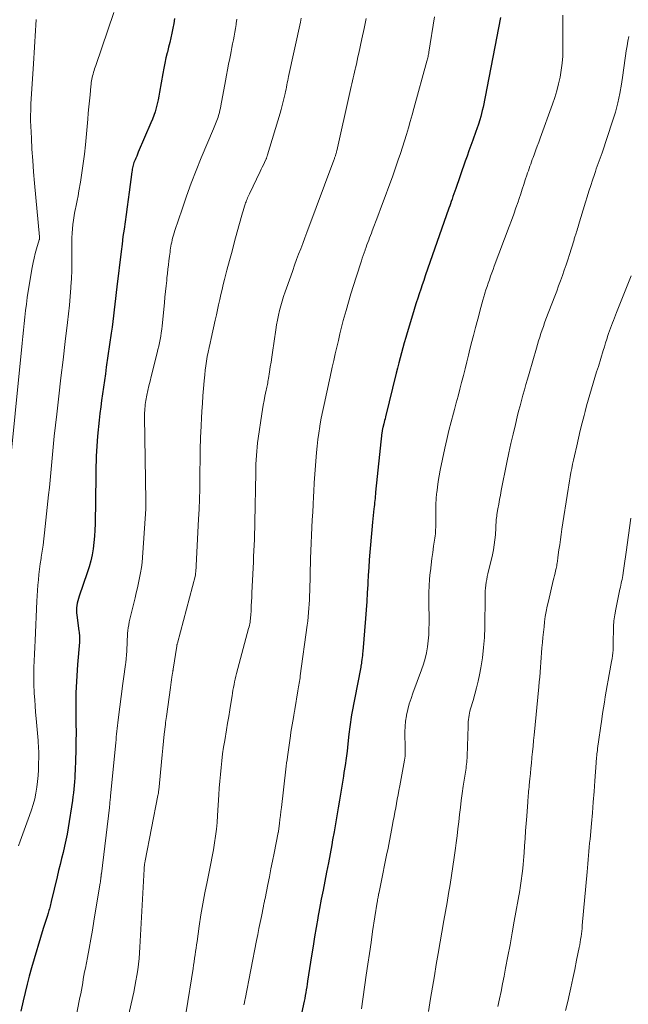
# Model space of a CAD drawing. Units: feet. Extents: x 1945000 to 1950001, y 565000 to 570001.
# Drawn here: x 1947572 to 1947664, y 566072 to 566220 of the extents above; entities that cross this region are included whole.
import ezdxf

# ---------------------------------------------------------------- set-up
doc = ezdxf.new("R2010")
doc.units = ezdxf.units.FT
doc.header["$LTSCALE"] = 100
doc.header["$MEASUREMENT"] = 0
doc.layers.add('CONTOUR INDEX', color=32, linetype='Continuous', lineweight=25)
doc.layers.add('CONTOUR INTERMEDIATE', color=40, linetype='Continuous', lineweight=15)

msp = doc.modelspace()

# ---------------------------------------------------------------- linework, layer by layer
at = {"layer": 'CONTOUR INDEX', "flags": 128}
for points, elevation in [([(1947595.44, 566219.94), (1947595.33, 566219.22), (1947595.19, 566218.49), (1947595.05, 566217.77), (1947594.89, 566217.06), (1947594.73, 566216.34), (1947594.56, 566215.62), (1947594.39, 566214.91), (1947594.36, 566214.79), (1947594.17, 566214.02), (1947594, 566213.25), (1947593.85, 566212.47), (1947593.71, 566211.69), (1947593.22, 566208.89), (1947593.11, 566208.3), (1947592.99, 566207.71), (1947592.85, 566207.12), (1947592.7, 566206.53), (1947592.53, 566205.95), (1947592.35, 566205.38), (1947592.14, 566204.81), (1947591.91, 566204.25), (1947590.01, 566199.85), (1947589.89, 566199.56), (1947589.77, 566199.27), (1947589.64, 566198.98), (1947589.52, 566198.69), (1947589.43, 566198.5), (1947589.35, 566198.31), (1947589.28, 566198.11), (1947589.23, 566197.91), (1947589.18, 566197.71), (1947589.14, 566197.51), (1947589.1, 566197.31), (1947589.07, 566197.1), (1947589.04, 566196.89), (1947588.66, 566193.87), (1947588.51, 566192.75), (1947588.36, 566191.64), (1947588.2, 566190.52), (1947588.04, 566189.41), (1947587.87, 566188.3), (1947587.71, 566187.18), (1947587.57, 566186.06), (1947587.43, 566184.95), (1947586.8, 566179.63), (1947586.7, 566178.76), (1947586.6, 566177.89), (1947586.49, 566177.02), (1947586.39, 566176.15), (1947586.29, 566175.28), (1947586.18, 566174.41), (1947586.06, 566173.55), (1947585.94, 566172.68), (1947585.2, 566167.57), (1947585.06, 566166.57), (1947584.92, 566165.57), (1947584.77, 566164.57), (1947584.63, 566163.57), (1947584.49, 566162.57), (1947584.36, 566161.57), (1947584.25, 566160.57), (1947584.14, 566159.57), (1947583.9, 566157.2), (1947583.83, 566156.45), (1947583.77, 566155.7), (1947583.73, 566154.95), (1947583.69, 566154.2), (1947583.67, 566153.44), (1947583.65, 566152.69), (1947583.63, 566151.94), (1947583.62, 566151.19), (1947583.53, 566144.01), (1947583.5, 566143.07), (1947583.44, 566142.14), (1947583.35, 566141.2), (1947583.23, 566140.27), (1947583.07, 566139.35), (1947582.87, 566138.43), (1947582.63, 566137.53), (1947582.34, 566136.63), (1947581.13, 566133.16), (1947581.02, 566132.81), (1947580.93, 566132.46), (1947580.85, 566132.1), (1947580.78, 566131.73), (1947580.75, 566131.37), (1947580.73, 566131), (1947580.74, 566130.64), (1947580.78, 566130.27), (1947581.1, 566127.93), (1947581.13, 566127.72), (1947581.15, 566127.51), (1947581.17, 566127.29), (1947581.18, 566127.08), (1947581.19, 566126.87), (1947581.19, 566126.65), (1947581.18, 566126.44), (1947581.16, 566126.23), (1947580.88, 566122.87), (1947580.82, 566122.02), (1947580.76, 566121.18), (1947580.71, 566120.33), (1947580.68, 566119.48), (1947580.65, 566118.63), (1947580.63, 566117.78), (1947580.63, 566116.93), (1947580.63, 566116.08), (1947580.65, 566114.03), (1947580.66, 566112.66), (1947580.65, 566111.29), (1947580.62, 566109.92), (1947580.58, 566108.56), (1947580.52, 566106.95), (1947580.5, 566106.39), (1947580.47, 566105.82), (1947580.43, 566105.26), (1947580.39, 566104.69), (1947580.34, 566104.13), (1947580.27, 566103.57), (1947580.2, 566103.01), (1947580.12, 566102.45), (1947579.46, 566098.32), (1947579.3, 566097.4), (1947579.12, 566096.47), (1947578.92, 566095.56), (1947578.7, 566094.64), (1947578.47, 566093.73), (1947578.25, 566092.82), (1947578.03, 566091.9), (1947577.81, 566090.99), (1947576.93, 566087.24), (1947576.88, 566087.02), (1947576.83, 566086.8), (1947576.77, 566086.58), (1947576.71, 566086.36), (1947576.65, 566086.14), (1947576.59, 566085.92), (1947576.52, 566085.7), (1947576.45, 566085.49), (1947576.3, 566085.02), (1947576.16, 566084.57), (1947576.02, 566084.12), (1947575.88, 566083.67), (1947575.74, 566083.22), (1947573.99, 566077.28), (1947573.64, 566076.05), (1947573.3, 566074.82), (1947572.99, 566073.59), (1947572.7, 566072.35), (1947572.34, 566070.77)], 980), ([(1947644.43, 566220.1), (1947641.8, 566206.63), (1947641.69, 566206.15), (1947641.58, 566205.67), (1947641.45, 566205.2), (1947641.32, 566204.73), (1947641.11, 566204.07), (1947641.07, 566203.93), (1947641.02, 566203.79), (1947640.98, 566203.65), (1947640.93, 566203.51), (1947640.87, 566203.38), (1947640.82, 566203.24), (1947640.77, 566203.11), (1947640.72, 566202.97), (1947640.25, 566201.66), (1947639.96, 566200.87), (1947639.68, 566200.07), (1947639.4, 566199.28), (1947639.12, 566198.49), (1947637.66, 566194.27), (1947637.61, 566194.14), (1947637.56, 566194), (1947637.52, 566193.87), (1947637.47, 566193.74), (1947637.42, 566193.6), (1947637.38, 566193.47), (1947637.33, 566193.34), (1947637.28, 566193.2), (1947637.14, 566192.8), (1947637.03, 566192.46), (1947636.91, 566192.12), (1947636.79, 566191.79), (1947636.67, 566191.45), (1947633.13, 566181.27), (1947632.89, 566180.6), (1947632.67, 566179.93), (1947632.44, 566179.26), (1947632.22, 566178.59), (1947632, 566177.91), (1947631.78, 566177.24), (1947631.57, 566176.56), (1947631.37, 566175.89), (1947630.41, 566172.74), (1947630.18, 566171.99), (1947629.96, 566171.23), (1947629.75, 566170.48), (1947629.54, 566169.72), (1947629.34, 566168.95), (1947629.14, 566168.19), (1947628.94, 566167.43), (1947628.75, 566166.66), (1947627.15, 566160.07), (1947627.08, 566159.81), (1947627.02, 566159.56), (1947626.96, 566159.3), (1947626.9, 566159.05), (1947626.8, 566158.67), (1947626.79, 566158.6), (1947626.77, 566158.54), (1947626.75, 566158.48), (1947626.74, 566158.42), (1947626.72, 566158.36), (1947626.71, 566158.3), (1947626.69, 566158.23), (1947626.68, 566158.17), (1947626.67, 566158.11), (1947626.66, 566158.02), (1947626.64, 566157.92), (1947626.63, 566157.83), (1947626.62, 566157.74), (1947625.67, 566148.77), (1947625.64, 566148.46), (1947625.61, 566148.15), (1947625.58, 566147.84), (1947625.55, 566147.53), (1947625.52, 566147.22), (1947625.48, 566146.9), (1947625.45, 566146.59), (1947625.42, 566146.28), (1947625.21, 566144.26), (1947625.09, 566143.13), (1947624.98, 566142), (1947624.88, 566140.87), (1947624.78, 566139.73), (1947624.7, 566138.6), (1947624.62, 566137.46), (1947624.55, 566136.32), (1947624.49, 566135.19), (1947624.48, 566134.91), (1947624.41, 566133.64), (1947624.33, 566132.36), (1947624.24, 566131.09), (1947624.14, 566129.81), (1947623.73, 566124.84), (1947623.71, 566124.54), (1947623.68, 566124.24), (1947623.65, 566123.94), (1947623.61, 566123.65), (1947623.56, 566123.25), (1947623.55, 566123.15), (1947623.53, 566123.05), (1947623.52, 566122.95), (1947623.5, 566122.85), (1947623.48, 566122.76), (1947623.46, 566122.66), (1947623.44, 566122.56), (1947623.43, 566122.46), (1947622.04, 566115.31), (1947621.97, 566114.95), (1947621.92, 566114.59), (1947621.87, 566114.22), (1947621.82, 566113.86), (1947621.78, 566113.5), (1947621.74, 566113.14), (1947621.7, 566112.77), (1947621.66, 566112.41), (1947621.51, 566110.96), (1947621.38, 566109.87), (1947621.24, 566108.79), (1947621.08, 566107.7), (1947620.91, 566106.62), (1947620.83, 566106.11), (1947620.63, 566104.91), (1947620.44, 566103.71), (1947620.24, 566102.51), (1947620.05, 566101.31), (1947619.84, 566100.11), (1947619.64, 566098.92), (1947619.43, 566097.72), (1947619.21, 566096.52), (1947619.08, 566095.79), (1947618.83, 566094.42), (1947618.57, 566093.05), (1947618.3, 566091.68), (1947618.04, 566090.32), (1947617.77, 566088.95), (1947617.5, 566087.59), (1947617.25, 566086.22), (1947617, 566084.85), (1947616.98, 566084.77), (1947616.73, 566083.35), (1947616.49, 566081.94), (1947616.26, 566080.53), (1947616.04, 566079.11), (1947615.45, 566075.29), (1947615.38, 566074.86), (1947615.31, 566074.42), (1947615.24, 566073.99), (1947615.16, 566073.56), (1947615.09, 566073.13), (1947615.01, 566072.7), (1947614.92, 566072.27), (1947614.83, 566071.84), (1947613.49, 566065.46)], 960)]:
    msp.add_lwpolyline(points, dxfattribs=dict(at, elevation=elevation))
at = {"layer": 'CONTOUR INTERMEDIATE', "flags": 128}
for points, elevation in [([(1947586.33, 566220.83), (1947583.63, 566212.9), (1947583.54, 566212.64), (1947583.45, 566212.39), (1947583.37, 566212.13), (1947583.29, 566211.87), (1947583.21, 566211.6), (1947583.14, 566211.35), (1947583.08, 566211.09), (1947583.03, 566210.83), (1947582.98, 566210.57), (1947582.94, 566210.31), (1947582.91, 566210.05), (1947582.88, 566209.78), (1947582.76, 566208.48), (1947582.67, 566207.57), (1947582.59, 566206.66), (1947582.5, 566205.74), (1947582.42, 566204.83), (1947582.06, 566200.98), (1947581.91, 566199.58), (1947581.74, 566198.17), (1947581.54, 566196.77), (1947581.31, 566195.37), (1947581.09, 566194.04), (1947580.96, 566193.31), (1947580.82, 566192.58), (1947580.68, 566191.85), (1947580.53, 566191.13), (1947580.5, 566190.99), (1947580.37, 566190.33), (1947580.26, 566189.67), (1947580.18, 566189), (1947580.12, 566188.34), (1947580.08, 566187.67), (1947580.05, 566187), (1947580.04, 566186.33), (1947580.03, 566185.65), (1947580.04, 566184.54), (1947580.04, 566183.31), (1947580.02, 566182.09), (1947579.97, 566180.86), (1947579.9, 566179.64), (1947579.89, 566179.47), (1947579.79, 566178.17), (1947579.67, 566176.87), (1947579.54, 566175.56), (1947579.39, 566174.26), (1947579.03, 566171.41), (1947578.7, 566168.68), (1947578.37, 566165.95), (1947578.06, 566163.22), (1947577.75, 566160.49), (1947577.38, 566157.17), (1947577.27, 566156.08), (1947577.16, 566154.98), (1947577.05, 566153.88), (1947576.96, 566152.78), (1947576.86, 566151.68), (1947576.76, 566150.58), (1947576.65, 566149.48), (1947576.54, 566148.38), (1947575.93, 566142.65), (1947575.82, 566141.74), (1947575.71, 566140.83), (1947575.58, 566139.92), (1947575.44, 566139.02), (1947575.4, 566138.79), (1947575.28, 566138), (1947575.17, 566137.21), (1947575.08, 566136.41), (1947575, 566135.61), (1947574.93, 566134.81), (1947574.87, 566134.01), (1947574.82, 566133.21), (1947574.77, 566132.4), (1947574.5, 566126.48), (1947574.45, 566125.47), (1947574.41, 566124.45), (1947574.37, 566123.44), (1947574.34, 566122.43), (1947574.32, 566121.91), (1947574.31, 566121.16), (1947574.31, 566120.4), (1947574.33, 566119.65), (1947574.37, 566118.89), (1947574.39, 566118.52), (1947574.45, 566117.58), (1947574.52, 566116.64), (1947574.59, 566115.7), (1947574.67, 566114.76), (1947574.96, 566111.43), (1947574.99, 566111.03), (1947575.02, 566110.64), (1947575.03, 566110.24), (1947575.05, 566109.84), (1947575.05, 566109.44), (1947575.05, 566109.05), (1947575.05, 566108.65), (1947575.04, 566108.25), (1947575, 566107.05), (1947574.96, 566106.17), (1947574.88, 566105.3), (1947574.77, 566104.43), (1947574.63, 566103.56), (1947574.45, 566102.71), (1947574.23, 566101.86), (1947573.98, 566101.02), (1947573.69, 566100.19), (1947572.25, 566096.33), (1947571.99, 566095.64)], 984), ([(1947614.49, 566220.02), (1947614.42, 566219.72), (1947614.36, 566219.41), (1947612.6, 566211.26), (1947612.54, 566210.94), (1947612.47, 566210.61), (1947612.4, 566210.29), (1947612.34, 566209.96), (1947612.27, 566209.64), (1947612.2, 566209.31), (1947612.13, 566208.98), (1947612.06, 566208.66), (1947611.93, 566208.1), (1947611.79, 566207.5), (1947611.63, 566206.9), (1947611.47, 566206.3), (1947611.3, 566205.71), (1947609.44, 566199.47), (1947609.42, 566199.4), (1947609.39, 566199.32), (1947609.37, 566199.24), (1947609.34, 566199.16), (1947609.31, 566199.09), (1947609.28, 566199.01), (1947609.25, 566198.93), (1947609.21, 566198.86), (1947608.96, 566198.32), (1947608.8, 566197.98), (1947608.64, 566197.63), (1947608.48, 566197.29), (1947608.32, 566196.95), (1947606.7, 566193.58), (1947606.61, 566193.39), (1947606.52, 566193.2), (1947606.44, 566193.01), (1947606.35, 566192.81), (1947606.27, 566192.62), (1947606.2, 566192.42), (1947606.13, 566192.23), (1947606.06, 566192.03), (1947605.97, 566191.75), (1947605.86, 566191.41), (1947605.76, 566191.07), (1947605.66, 566190.73), (1947605.57, 566190.39), (1947604.87, 566187.87), (1947604.48, 566186.43), (1947604.09, 566185), (1947603.7, 566183.56), (1947603.32, 566182.12), (1947602.96, 566180.75), (1947602.77, 566179.99), (1947602.59, 566179.23), (1947602.41, 566178.47), (1947602.24, 566177.7), (1947602.08, 566176.93), (1947601.92, 566176.17), (1947601.75, 566175.4), (1947601.58, 566174.64), (1947600.95, 566171.86), (1947600.8, 566171.18), (1947600.65, 566170.5), (1947600.51, 566169.82), (1947600.37, 566169.14), (1947600.25, 566168.45), (1947600.15, 566167.77), (1947600.06, 566167.08), (1947599.99, 566166.38), (1947599.91, 566165.5), (1947599.82, 566164.37), (1947599.73, 566163.23), (1947599.65, 566162.1), (1947599.58, 566160.96), (1947599.41, 566157.75), (1947599.37, 566157.08), (1947599.35, 566156.41), (1947599.33, 566155.75), (1947599.31, 566155.08), (1947599.3, 566154.41), (1947599.29, 566153.74), (1947599.29, 566153.07), (1947599.28, 566152.4), (1947599.26, 566150.73), (1947599.24, 566149.22), (1947599.2, 566147.72), (1947599.14, 566146.21), (1947599.06, 566144.71), (1947598.63, 566136.73), (1947598.62, 566136.67), (1947598.62, 566136.61), (1947598.61, 566136.55), (1947598.61, 566136.49), (1947598.6, 566136.38), (1947598.58, 566136.3), (1947595.88, 566126.06), (1947595.86, 566126), (1947595.85, 566125.94), (1947595.84, 566125.89), (1947595.82, 566125.83), (1947595.81, 566125.78), (1947595.8, 566125.72), (1947595.79, 566125.66), (1947595.78, 566125.61), (1947595.25, 566122.18), (1947595.24, 566122.1), (1947595.23, 566122.02), (1947595.21, 566121.95), (1947595.2, 566121.87), (1947595.19, 566121.79), (1947595.18, 566121.71), (1947595.16, 566121.63), (1947595.15, 566121.55), (1947595.06, 566120.95), (1947595.01, 566120.57), (1947594.95, 566120.2), (1947594.9, 566119.82), (1947594.84, 566119.44), (1947594.24, 566115.06), (1947594.2, 566114.75), (1947594.16, 566114.45), (1947594.12, 566114.14), (1947594.08, 566113.84), (1947593.92, 566112.39), (1947593.8, 566111.35), (1947593.69, 566110.32), (1947593.59, 566109.29), (1947593.49, 566108.26), (1947593.14, 566104.49), (1947593.13, 566104.33), (1947593.11, 566104.17), (1947593.09, 566104.01), (1947593.07, 566103.85), (1947593.05, 566103.69), (1947593.03, 566103.53), (1947593, 566103.37), (1947592.97, 566103.21), (1947591.04, 566093.35), (1947591.03, 566093.26), (1947591.01, 566093.18), (1947590.99, 566093.1), (1947590.98, 566093.01), (1947590.96, 566092.93), (1947590.95, 566092.84), (1947590.94, 566092.76), (1947590.93, 566092.67), (1947590.92, 566092.6), (1947590.91, 566092.48), (1947590.9, 566092.35), (1947590.89, 566092.23), (1947590.88, 566092.11), (1947590.26, 566080.41), (1947590.21, 566079.56), (1947590.13, 566078.71), (1947590.04, 566077.86), (1947589.93, 566077.01), (1947589.8, 566076.16), (1947589.66, 566075.32), (1947589.5, 566074.48), (1947589.32, 566073.64), (1947586.26, 566060.23)], 972), ([(1947624.24, 566219.95), (1947623.93, 566218.44), (1947623.61, 566216.92), (1947623.13, 566214.72), (1947623.01, 566214.17), (1947622.89, 566213.63), (1947622.77, 566213.08), (1947622.64, 566212.54), (1947622.59, 566212.32), (1947622.49, 566211.89), (1947622.39, 566211.45), (1947622.29, 566211.02), (1947622.19, 566210.58), (1947622.09, 566210.15), (1947621.99, 566209.72), (1947621.89, 566209.28), (1947621.79, 566208.85), (1947619.84, 566200.08), (1947619.81, 566199.95), (1947619.78, 566199.82), (1947619.74, 566199.69), (1947619.7, 566199.56), (1947619.69, 566199.51), (1947619.66, 566199.41), (1947619.62, 566199.3), (1947619.59, 566199.2), (1947619.55, 566199.09), (1947619.51, 566198.99), (1947619.47, 566198.89), (1947619.43, 566198.78), (1947619.39, 566198.68), (1947615.32, 566187.79), (1947615.02, 566186.97), (1947614.71, 566186.16), (1947614.41, 566185.34), (1947614.1, 566184.53), (1947613.8, 566183.71), (1947613.5, 566182.89), (1947613.21, 566182.07), (1947612.91, 566181.25), (1947612.08, 566178.89), (1947611.84, 566178.19), (1947611.62, 566177.49), (1947611.42, 566176.78), (1947611.23, 566176.07), (1947611.06, 566175.35), (1947610.91, 566174.63), (1947610.77, 566173.91), (1947610.66, 566173.18), (1947610.17, 566169.77), (1947610.06, 566169.04), (1947609.95, 566168.31), (1947609.84, 566167.59), (1947609.73, 566166.86), (1947609.57, 566165.85), (1947609.53, 566165.63), (1947609.49, 566165.41), (1947609.45, 566165.19), (1947609.41, 566164.97), (1947609.36, 566164.75), (1947609.31, 566164.53), (1947609.27, 566164.31), (1947609.22, 566164.09), (1947609.04, 566163.2), (1947608.91, 566162.54), (1947608.78, 566161.87), (1947608.67, 566161.2), (1947608.56, 566160.53), (1947608.02, 566156.83), (1947607.93, 566156.19), (1947607.85, 566155.55), (1947607.8, 566154.91), (1947607.75, 566154.26), (1947607.71, 566153.62), (1947607.68, 566152.98), (1947607.66, 566152.33), (1947607.65, 566151.69), (1947607.51, 566144.26), (1947607.5, 566143.4), (1947607.47, 566142.54), (1947607.45, 566141.68), (1947607.42, 566140.83), (1947607.38, 566139.97), (1947607.34, 566139.11), (1947607.31, 566138.25), (1947607.27, 566137.39), (1947607.09, 566133.63), (1947607.06, 566132.99), (1947607.02, 566132.34), (1947606.99, 566131.69), (1947606.95, 566131.05), (1947606.91, 566130.26), (1947606.89, 566130.01), (1947606.87, 566129.76), (1947606.84, 566129.51), (1947606.8, 566129.26), (1947606.76, 566129.01), (1947606.71, 566128.76), (1947606.65, 566128.52), (1947606.59, 566128.27), (1947604.78, 566121.51), (1947604.67, 566121.1), (1947604.57, 566120.68), (1947604.48, 566120.27), (1947604.39, 566119.85), (1947604.31, 566119.43), (1947604.23, 566119), (1947604.16, 566118.58), (1947604.09, 566118.16), (1947603.91, 566117.03), (1947603.76, 566116.04), (1947603.6, 566115.05), (1947603.43, 566114.07), (1947603.27, 566113.08), (1947602.99, 566111.47), (1947602.83, 566110.45), (1947602.68, 566109.43), (1947602.55, 566108.4), (1947602.44, 566107.38), (1947602.34, 566106.35), (1947602.25, 566105.32), (1947602.17, 566104.29), (1947602.11, 566103.27), (1947601.92, 566100.19), (1947601.84, 566099.15), (1947601.74, 566098.12), (1947601.61, 566097.09), (1947601.47, 566096.06), (1947601.3, 566095.03), (1947601.12, 566094), (1947600.93, 566092.98), (1947600.72, 566091.96), (1947600.36, 566090.21), (1947600.03, 566088.56), (1947599.72, 566086.9), (1947599.43, 566085.24), (1947599.17, 566083.57), (1947598.83, 566081.24), (1947598.75, 566080.74), (1947598.68, 566080.23), (1947598.61, 566079.73), (1947598.54, 566079.22), (1947598.47, 566078.72), (1947598.39, 566078.21), (1947598.31, 566077.71), (1947598.23, 566077.2), (1947597.18, 566070.66)], 968), ([(1947634.51, 566220.19), (1947633.67, 566214.91), (1947633.64, 566214.74), (1947633.61, 566214.57), (1947633.58, 566214.39), (1947633.54, 566214.22), (1947633.5, 566214.05), (1947633.46, 566213.87), (1947633.42, 566213.7), (1947633.37, 566213.53), (1947631.4, 566206.42), (1947631.13, 566205.45), (1947630.85, 566204.48), (1947630.58, 566203.51), (1947630.29, 566202.54), (1947630, 566201.57), (1947629.7, 566200.61), (1947629.39, 566199.65), (1947629.06, 566198.7), (1947628.18, 566196.16), (1947627.66, 566194.68), (1947627.12, 566193.2), (1947626.57, 566191.73), (1947626.02, 566190.26), (1947625.16, 566188.03), (1947625.02, 566187.68), (1947624.89, 566187.32), (1947624.75, 566186.97), (1947624.62, 566186.62), (1947624.49, 566186.27), (1947624.36, 566185.92), (1947624.23, 566185.57), (1947624.1, 566185.21), (1947624.07, 566185.13), (1947623.93, 566184.74), (1947623.8, 566184.34), (1947623.66, 566183.94), (1947623.53, 566183.54), (1947622.73, 566181.07), (1947622.33, 566179.83), (1947621.95, 566178.59), (1947621.58, 566177.34), (1947621.23, 566176.09), (1947621.08, 566175.57), (1947620.81, 566174.57), (1947620.55, 566173.57), (1947620.3, 566172.57), (1947620.07, 566171.56), (1947619.84, 566170.56), (1947619.61, 566169.55), (1947619.38, 566168.55), (1947619.15, 566167.54), (1947618.83, 566166.12), (1947618.63, 566165.2), (1947618.42, 566164.27), (1947618.21, 566163.35), (1947618.01, 566162.42), (1947617.81, 566161.49), (1947617.62, 566160.57), (1947617.45, 566159.63), (1947617.28, 566158.7), (1947617.27, 566158.63), (1947617.12, 566157.65), (1947616.99, 566156.68), (1947616.88, 566155.7), (1947616.78, 566154.72), (1947616.73, 566154.08), (1947616.63, 566152.77), (1947616.54, 566151.47), (1947616.45, 566150.16), (1947616.38, 566148.86), (1947616.34, 566148.1), (1947616.28, 566146.94), (1947616.22, 566145.78), (1947616.15, 566144.61), (1947616.09, 566143.45), (1947616.03, 566142.29), (1947615.98, 566141.13), (1947615.93, 566139.97), (1947615.9, 566138.8), (1947615.76, 566133.87), (1947615.74, 566133.23), (1947615.71, 566132.6), (1947615.68, 566131.96), (1947615.64, 566131.32), (1947615.59, 566130.68), (1947615.54, 566130.04), (1947615.47, 566129.41), (1947615.39, 566128.77), (1947614.35, 566121.17), (1947614.31, 566120.89), (1947614.26, 566120.62), (1947614.22, 566120.34), (1947614.18, 566120.06), (1947614.13, 566119.78), (1947614.08, 566119.5), (1947614.04, 566119.22), (1947613.99, 566118.94), (1947613.52, 566116.11), (1947613.51, 566116), (1947613.49, 566115.89), (1947613.47, 566115.78), (1947613.45, 566115.67), (1947613.43, 566115.56), (1947613.41, 566115.45), (1947613.39, 566115.34), (1947613.37, 566115.23), (1947613.21, 566114.35), (1947613.12, 566113.8), (1947613.02, 566113.25), (1947612.94, 566112.7), (1947612.86, 566112.15), (1947612.43, 566109.02), (1947612.36, 566108.55), (1947612.3, 566108.08), (1947612.25, 566107.61), (1947612.19, 566107.14), (1947611.51, 566101.4), (1947611.44, 566100.8), (1947611.37, 566100.2), (1947611.29, 566099.6), (1947611.22, 566099), (1947611.07, 566097.84), (1947611.07, 566097.83), (1947611.06, 566097.81), (1947611.06, 566097.79), (1947611.06, 566097.77), (1947611.05, 566097.7), (1947611.04, 566097.68), (1947611.04, 566097.66), (1947611.04, 566097.65), (1947611.03, 566097.63), (1947610.41, 566094.51), (1947610.17, 566093.33), (1947609.94, 566092.15), (1947609.7, 566090.97), (1947609.46, 566089.79), (1947609.05, 566087.73), (1947609.02, 566087.58), (1947608.99, 566087.43), (1947608.96, 566087.27), (1947608.92, 566087.12), (1947608.91, 566087.05), (1947608.89, 566086.93), (1947608.86, 566086.81), (1947608.84, 566086.69), (1947608.81, 566086.57), (1947608.5, 566085.01), (1947608.32, 566084.11), (1947608.14, 566083.21), (1947607.97, 566082.31), (1947607.79, 566081.41), (1947606.07, 566072.6), (1947606.04, 566072.46), (1947606.01, 566072.31), (1947605.98, 566072.16), (1947605.95, 566072.02), (1947605.92, 566071.87), (1947605.89, 566071.73)], 964), ([(1947653.77, 566220.47), (1947653.78, 566219.77), (1947653.79, 566219.06), (1947653.79, 566218.35), (1947653.8, 566217.64), (1947653.8, 566215.36), (1947653.77, 566214.3), (1947653.69, 566213.25), (1947653.56, 566212.2), (1947653.39, 566211.15), (1947653.16, 566210.12), (1947652.9, 566209.09), (1947652.59, 566208.08), (1947652.25, 566207.08), (1947650.39, 566201.96), (1947650.17, 566201.37), (1947649.95, 566200.78), (1947649.73, 566200.19), (1947649.52, 566199.6), (1947649.32, 566199.08), (1947649.2, 566198.75), (1947649.08, 566198.41), (1947648.96, 566198.08), (1947648.84, 566197.74), (1947648.72, 566197.41), (1947648.61, 566197.07), (1947648.49, 566196.74), (1947648.38, 566196.4), (1947648.15, 566195.69), (1947647.92, 566195), (1947647.69, 566194.3), (1947647.46, 566193.61), (1947647.23, 566192.92), (1947647.06, 566192.42), (1947646.74, 566191.48), (1947646.41, 566190.54), (1947646.07, 566189.6), (1947645.73, 566188.67), (1947643.49, 566182.72), (1947643.3, 566182.22), (1947643.12, 566181.71), (1947642.93, 566181.21), (1947642.75, 566180.7), (1947642.57, 566180.2), (1947642.4, 566179.69), (1947642.24, 566179.18), (1947642.08, 566178.66), (1947642.07, 566178.65), (1947641.92, 566178.12), (1947641.76, 566177.6), (1947641.62, 566177.07), (1947641.47, 566176.54), (1947641, 566174.78), (1947640.67, 566173.54), (1947640.35, 566172.3), (1947640.04, 566171.05), (1947639.73, 566169.81), (1947639.63, 566169.38), (1947639.37, 566168.35), (1947639.11, 566167.32), (1947638.85, 566166.29), (1947638.58, 566165.27), (1947638.31, 566164.24), (1947638.04, 566163.22), (1947637.76, 566162.19), (1947637.49, 566161.17), (1947637.34, 566160.62), (1947636.99, 566159.32), (1947636.67, 566158.02), (1947636.36, 566156.71), (1947636.07, 566155.4), (1947635.36, 566152.07), (1947635.19, 566151.23), (1947635.05, 566150.39), (1947634.94, 566149.54), (1947634.84, 566148.69), (1947634.83, 566148.57), (1947634.77, 566147.78), (1947634.72, 566146.98), (1947634.7, 566146.19), (1947634.7, 566145.4), (1947634.7, 566144.46), (1947634.7, 566144.13), (1947634.7, 566143.81), (1947634.69, 566143.48), (1947634.68, 566143.16), (1947634.67, 566142.84), (1947634.64, 566142.51), (1947634.6, 566142.19), (1947634.56, 566141.87), (1947634.38, 566140.65), (1947634.25, 566139.72), (1947634.12, 566138.79), (1947634.01, 566137.85), (1947633.9, 566136.92), (1947633.88, 566136.75), (1947633.78, 566135.72), (1947633.71, 566134.7), (1947633.68, 566133.68), (1947633.67, 566132.65), (1947633.69, 566129.1), (1947633.68, 566128.2), (1947633.64, 566127.31), (1947633.56, 566126.41), (1947633.46, 566125.52), (1947633.31, 566124.64), (1947633.12, 566123.76), (1947632.87, 566122.91), (1947632.58, 566122.06), (1947631.27, 566118.59), (1947630.98, 566117.78), (1947630.72, 566116.95), (1947630.51, 566116.12), (1947630.32, 566115.27), (1947630.29, 566115.16), (1947630.17, 566114.36), (1947630.08, 566113.57), (1947630.05, 566112.76), (1947630.05, 566111.96), (1947630.1, 566110.96), (1947630.11, 566110.65), (1947630.12, 566110.34), (1947630.12, 566110.04), (1947630.12, 566109.73), (1947630.1, 566109.43), (1947630.08, 566109.12), (1947630.04, 566108.82), (1947629.99, 566108.52), (1947629.28, 566104.62), (1947629.16, 566103.96), (1947629.04, 566103.31), (1947628.92, 566102.66), (1947628.8, 566102.01), (1947628.68, 566101.35), (1947628.56, 566100.7), (1947628.44, 566100.05), (1947628.32, 566099.4), (1947628.16, 566098.53), (1947627.96, 566097.45), (1947627.75, 566096.37), (1947627.53, 566095.29), (1947627.31, 566094.21), (1947626.43, 566089.9), (1947626.38, 566089.66), (1947626.33, 566089.41), (1947626.28, 566089.17), (1947626.23, 566088.92), (1947626.14, 566088.46), (1947626.13, 566088.44), (1947626.13, 566088.43), (1947626.13, 566088.41), (1947626.12, 566088.39), (1947626.11, 566088.33), (1947626.11, 566088.31), (1947626.1, 566088.29), (1947626.1, 566088.28), (1947626.1, 566088.26), (1947626.03, 566087.91), (1947626, 566087.72), (1947625.97, 566087.53), (1947625.93, 566087.33), (1947625.9, 566087.14), (1947625.22, 566082.74), (1947624.97, 566081.11), (1947624.72, 566079.47), (1947624.48, 566077.84), (1947624.25, 566076.2), (1947623.54, 566071.15)], 956), ([(1947574.69, 566219.81), (1947574.62, 566218.97), (1947574.56, 566218.14), (1947574.27, 566213.16), (1947574.23, 566212.4), (1947574.18, 566211.65), (1947574.13, 566210.89), (1947574.08, 566210.14), (1947574.03, 566209.38), (1947573.98, 566208.63), (1947573.93, 566207.87), (1947573.89, 566207.12), (1947573.88, 566207.01), (1947573.85, 566206.2), (1947573.83, 566205.39), (1947573.84, 566204.58), (1947573.87, 566203.77), (1947573.95, 566201.99), (1947574.04, 566200.3), (1947574.15, 566198.6), (1947574.28, 566196.91), (1947574.42, 566195.21), (1947575.16, 566187.13), (1947575.16, 566187.11), (1947575.17, 566187.09), (1947575.17, 566187.07), (1947575.17, 566187.05), (1947575.18, 566186.96), (1947575.18, 566186.93), (1947575.18, 566186.91), (1947575.17, 566186.89), (1947575.17, 566186.87), (1947575.16, 566186.78), (1947575.15, 566186.76), (1947575.15, 566186.73), (1947575.14, 566186.71), (1947575.14, 566186.69), (1947574.73, 566185.35), (1947574.54, 566184.66), (1947574.36, 566183.96), (1947574.21, 566183.26), (1947574.08, 566182.55), (1947573.49, 566178.97), (1947573.33, 566178), (1947573.19, 566177.03), (1947573.07, 566176.05), (1947572.95, 566175.08), (1947572.84, 566174.1), (1947572.74, 566173.13), (1947572.64, 566172.15), (1947572.54, 566171.17), (1947570.45, 566150.03)], 988), ([(1947604.82, 566219.83), (1947604.72, 566219.18), (1947604.7, 566219.05), (1947604.61, 566218.47), (1947604.51, 566217.89), (1947604.41, 566217.31), (1947604.3, 566216.73), (1947604.18, 566216.16), (1947604.06, 566215.58), (1947603.95, 566215), (1947603.84, 566214.42), (1947603.74, 566213.92), (1947603.58, 566213.09), (1947603.43, 566212.26), (1947603.27, 566211.43), (1947603.12, 566210.6), (1947602.42, 566206.82), (1947602.35, 566206.49), (1947602.28, 566206.16), (1947602.2, 566205.83), (1947602.11, 566205.5), (1947602.07, 566205.36), (1947601.99, 566205.1), (1947601.91, 566204.85), (1947601.81, 566204.6), (1947601.72, 566204.35), (1947601.61, 566204.1), (1947601.51, 566203.86), (1947601.41, 566203.61), (1947601.31, 566203.36), (1947599.48, 566199.01), (1947598.71, 566197.11), (1947597.96, 566195.19), (1947597.26, 566193.26), (1947596.58, 566191.32), (1947595.49, 566188.09), (1947595.38, 566187.75), (1947595.28, 566187.41), (1947595.19, 566187.07), (1947595.11, 566186.73), (1947595.09, 566186.64), (1947595.03, 566186.34), (1947594.97, 566186.04), (1947594.92, 566185.73), (1947594.87, 566185.43), (1947594.82, 566185.13), (1947594.78, 566184.82), (1947594.74, 566184.52), (1947594.7, 566184.22), (1947594.61, 566183.55), (1947594.53, 566182.91), (1947594.46, 566182.28), (1947594.39, 566181.64), (1947594.32, 566181), (1947594.28, 566180.6), (1947594.19, 566179.76), (1947594.11, 566178.91), (1947594.02, 566178.07), (1947593.94, 566177.23), (1947593.59, 566173.77), (1947593.53, 566173.25), (1947593.46, 566172.74), (1947593.38, 566172.23), (1947593.29, 566171.72), (1947593.19, 566171.21), (1947593.08, 566170.71), (1947592.96, 566170.2), (1947592.84, 566169.7), (1947591.94, 566166.16), (1947591.77, 566165.46), (1947591.61, 566164.76), (1947591.46, 566164.06), (1947591.31, 566163.36), (1947591.16, 566162.56), (1947591.1, 566162.25), (1947591.06, 566161.95), (1947591.02, 566161.64), (1947590.99, 566161.33), (1947590.97, 566161.02), (1947590.95, 566160.71), (1947590.95, 566160.4), (1947590.95, 566160.09), (1947591.12, 566147.47), (1947591.12, 566147.23), (1947591.13, 566146.99), (1947591.13, 566146.75), (1947591.13, 566146.51), (1947591.13, 566146.26), (1947591.12, 566146.02), (1947591.11, 566145.78), (1947591.1, 566145.54), (1947590.65, 566138.96), (1947590.58, 566138.2), (1947590.49, 566137.43), (1947590.36, 566136.67), (1947590.21, 566135.92), (1947590.04, 566135.17), (1947589.87, 566134.41), (1947589.69, 566133.66), (1947589.52, 566132.91), (1947588.66, 566129.28), (1947588.57, 566128.84), (1947588.5, 566128.4), (1947588.45, 566127.96), (1947588.41, 566127.52), (1947588.38, 566127.07), (1947588.36, 566126.63), (1947588.34, 566126.18), (1947588.32, 566125.74), (1947588.31, 566125.48), (1947588.28, 566124.9), (1947588.24, 566124.33), (1947588.18, 566123.75), (1947588.12, 566123.18), (1947588.08, 566122.88), (1947587.99, 566122.16), (1947587.9, 566121.44), (1947587.81, 566120.72), (1947587.71, 566120), (1947586.99, 566114.55), (1947586.94, 566114.13), (1947586.89, 566113.7), (1947586.84, 566113.27), (1947586.79, 566112.85), (1947586.75, 566112.42), (1947586.71, 566111.99), (1947586.67, 566111.57), (1947586.63, 566111.14), (1947585.84, 566103.07), (1947585.82, 566102.86), (1947585.8, 566102.65), (1947585.78, 566102.44), (1947585.75, 566102.23), (1947585.73, 566102.02), (1947585.71, 566101.81), (1947585.68, 566101.61), (1947585.66, 566101.4), (1947584.46, 566091.44), (1947584.45, 566091.35), (1947584.44, 566091.27), (1947584.43, 566091.18), (1947584.42, 566091.09), (1947584.41, 566090.99), (1947584.4, 566090.91), (1947584.39, 566090.82), (1947584.38, 566090.74), (1947584.37, 566090.62), (1947584.35, 566090.47), (1947584.33, 566090.33), (1947584.31, 566090.18), (1947584.29, 566090.04), (1947583.35, 566084.3), (1947583.12, 566082.94), (1947582.88, 566081.58), (1947582.63, 566080.22), (1947582.37, 566078.86), (1947582.06, 566077.26), (1947581.95, 566076.71), (1947581.85, 566076.15), (1947581.75, 566075.6), (1947581.66, 566075.04), (1947581.56, 566074.48), (1947581.46, 566073.92), (1947581.36, 566073.37), (1947581.25, 566072.81), (1947580.5, 566068.96)], 976), ([(1947663.71, 566217.26), (1947663.56, 566216.54), (1947663.43, 566215.82), (1947663.31, 566215.09), (1947663.2, 566214.36), (1947663.09, 566213.63), (1947662.99, 566212.91), (1947662.89, 566212.18), (1947662.78, 566211.45), (1947662.58, 566210.07), (1947662.34, 566208.67), (1947662.05, 566207.27), (1947661.68, 566205.9), (1947661.27, 566204.53), (1947659.69, 566199.75), (1947659.56, 566199.35), (1947659.42, 566198.94), (1947659.27, 566198.54), (1947659.12, 566198.14), (1947658.97, 566197.74), (1947658.82, 566197.34), (1947658.68, 566196.94), (1947658.54, 566196.53), (1947658.26, 566195.68), (1947657.99, 566194.84), (1947657.72, 566194.01), (1947657.46, 566193.17), (1947657.2, 566192.34), (1947656.16, 566188.91), (1947656.08, 566188.66), (1947656, 566188.41), (1947655.93, 566188.16), (1947655.85, 566187.91), (1947655.78, 566187.7), (1947655.74, 566187.55), (1947655.69, 566187.41), (1947655.65, 566187.27), (1947655.6, 566187.12), (1947655.56, 566186.98), (1947655.51, 566186.84), (1947655.47, 566186.69), (1947655.43, 566186.55), (1947654.79, 566184.5), (1947654.54, 566183.7), (1947654.28, 566182.91), (1947654.01, 566182.12), (1947653.73, 566181.34), (1947653.45, 566180.55), (1947653.16, 566179.77), (1947652.87, 566178.99), (1947652.58, 566178.21), (1947651.25, 566174.76), (1947651.05, 566174.22), (1947650.86, 566173.69), (1947650.67, 566173.15), (1947650.48, 566172.6), (1947650.31, 566172.06), (1947650.14, 566171.52), (1947649.97, 566170.97), (1947649.81, 566170.42), (1947648.71, 566166.58), (1947648.48, 566165.77), (1947648.25, 566164.97), (1947648.02, 566164.16), (1947647.79, 566163.35), (1947647.57, 566162.54), (1947647.36, 566161.73), (1947647.15, 566160.92), (1947646.95, 566160.1), (1947646.66, 566158.92), (1947646.32, 566157.5), (1947646, 566156.09), (1947645.69, 566154.67), (1947645.4, 566153.25), (1947644.54, 566149.02), (1947644.41, 566148.33), (1947644.28, 566147.65), (1947644.15, 566146.97), (1947644.03, 566146.28), (1947643.88, 566145.4), (1947643.85, 566145.15), (1947643.81, 566144.91), (1947643.79, 566144.66), (1947643.77, 566144.4), (1947643.76, 566144.15), (1947643.74, 566143.9), (1947643.73, 566143.65), (1947643.71, 566143.4), (1947643.65, 566142.37), (1947643.58, 566141.61), (1947643.49, 566140.85), (1947643.36, 566140.1), (1947643.2, 566139.35), (1947642.54, 566136.51), (1947642.44, 566136.09), (1947642.36, 566135.66), (1947642.29, 566135.23), (1947642.22, 566134.8), (1947642.17, 566134.37), (1947642.13, 566133.94), (1947642.11, 566133.51), (1947642.1, 566133.07), (1947642.06, 566128.46), (1947642, 566126.93), (1947641.89, 566125.41), (1947641.7, 566123.9), (1947641.46, 566122.39), (1947641.26, 566121.33), (1947641.06, 566120.36), (1947640.84, 566119.39), (1947640.58, 566118.43), (1947640.31, 566117.47), (1947639.93, 566116.2), (1947639.84, 566115.88), (1947639.76, 566115.56), (1947639.7, 566115.24), (1947639.66, 566114.92), (1947639.62, 566114.59), (1947639.59, 566114.26), (1947639.57, 566113.94), (1947639.56, 566113.61), (1947639.42, 566109.1), (1947639.41, 566108.79), (1947639.39, 566108.49), (1947639.36, 566108.19), (1947639.33, 566107.89), (1947639.29, 566107.59), (1947639.25, 566107.29), (1947639.21, 566106.99), (1947639.17, 566106.69), (1947638.84, 566104.57), (1947638.69, 566103.51), (1947638.54, 566102.44), (1947638.4, 566101.38), (1947638.27, 566100.32), (1947638.15, 566099.25), (1947638.02, 566098.19), (1947637.89, 566097.12), (1947637.75, 566096.06), (1947637.64, 566095.25), (1947637.46, 566093.89), (1947637.26, 566092.53), (1947637.05, 566091.17), (1947636.84, 566089.81), (1947636.61, 566088.46), (1947636.39, 566087.1), (1947636.16, 566085.74), (1947635.92, 566084.39), (1947635.07, 566079.46), (1947634.78, 566077.77), (1947634.5, 566076.07), (1947634.21, 566074.38), (1947633.93, 566072.68), (1947633.6, 566070.71)], 952), ([(1947664.04, 566181.27), (1947661.84, 566175.76), (1947661.68, 566175.37), (1947661.53, 566174.98), (1947661.38, 566174.59), (1947661.23, 566174.2), (1947661.08, 566173.81), (1947660.94, 566173.41), (1947660.8, 566173.02), (1947660.67, 566172.62), (1947660.56, 566172.31), (1947660.38, 566171.75), (1947660.21, 566171.19), (1947660.03, 566170.63), (1947659.86, 566170.08), (1947659.13, 566167.68), (1947658.87, 566166.83), (1947658.61, 566165.99), (1947658.35, 566165.14), (1947658.09, 566164.29), (1947657.84, 566163.44), (1947657.59, 566162.59), (1947657.36, 566161.74), (1947657.13, 566160.88), (1947656.98, 566160.31), (1947656.69, 566159.17), (1947656.41, 566158.03), (1947656.14, 566156.88), (1947655.87, 566155.73), (1947655.52, 566154.21), (1947655.39, 566153.59), (1947655.25, 566152.96), (1947655.13, 566152.34), (1947655.01, 566151.71), (1947654.89, 566151.09), (1947654.78, 566150.46), (1947654.68, 566149.83), (1947654.58, 566149.2), (1947653.66, 566143.2), (1947653.54, 566142.43), (1947653.43, 566141.65), (1947653.32, 566140.88), (1947653.21, 566140.1), (1947653.06, 566138.97), (1947653.03, 566138.76), (1947653, 566138.55), (1947652.97, 566138.34), (1947652.94, 566138.13), (1947652.91, 566137.92), (1947652.88, 566137.71), (1947652.83, 566137.51), (1947652.79, 566137.3), (1947652.71, 566136.97), (1947652.62, 566136.6), (1947652.53, 566136.23), (1947652.45, 566135.86), (1947652.36, 566135.49), (1947651.62, 566132.4), (1947651.45, 566131.63), (1947651.29, 566130.86), (1947651.16, 566130.08), (1947651.05, 566129.3), (1947650.96, 566128.52), (1947650.87, 566127.73), (1947650.79, 566126.95), (1947650.72, 566126.16), (1947650.65, 566125.37), (1947650.59, 566124.64), (1947650.54, 566123.91), (1947650.48, 566123.18), (1947650.43, 566122.45), (1947650.38, 566121.72), (1947650.32, 566120.99), (1947650.25, 566120.27), (1947650.19, 566119.54), (1947649.48, 566112.26), (1947649.4, 566111.43), (1947649.32, 566110.6), (1947649.24, 566109.77), (1947649.15, 566108.94), (1947649.14, 566108.85), (1947649.06, 566108.06), (1947648.99, 566107.28), (1947648.91, 566106.49), (1947648.83, 566105.7), (1947648.74, 566104.76), (1947648.71, 566104.44), (1947648.68, 566104.12), (1947648.65, 566103.81), (1947648.62, 566103.49), (1947648.59, 566103.17), (1947648.56, 566102.86), (1947648.54, 566102.54), (1947648.51, 566102.22), (1947648.36, 566100.09), (1947648.28, 566098.97), (1947648.2, 566097.86), (1947648.13, 566096.75), (1947648.05, 566095.64), (1947647.97, 566094.58), (1947647.93, 566094), (1947647.88, 566093.42), (1947647.83, 566092.84), (1947647.77, 566092.26), (1947647.73, 566091.83), (1947647.69, 566091.47), (1947647.65, 566091.1), (1947647.6, 566090.74), (1947647.55, 566090.38), (1947647.5, 566090.02), (1947647.44, 566089.66), (1947647.38, 566089.3), (1947647.32, 566088.93), (1947646.49, 566084.29), (1947646.18, 566082.53), (1947645.86, 566080.77), (1947645.53, 566079.02), (1947645.19, 566077.26), (1947644.96, 566076.03), (1947644.73, 566074.89), (1947644.5, 566073.75), (1947644.26, 566072.61), (1947644.01, 566071.47)], 948), ([(1947664.03, 566144.85), (1947663.3, 566139.74), (1947663.2, 566139.06), (1947663.1, 566138.38), (1947663, 566137.7), (1947662.9, 566137.02), (1947662.78, 566136.25), (1947662.73, 566135.96), (1947662.68, 566135.66), (1947662.62, 566135.37), (1947662.56, 566135.08), (1947662.5, 566134.79), (1947662.43, 566134.5), (1947662.37, 566134.21), (1947662.31, 566133.92), (1947661.74, 566131.19), (1947661.59, 566130.32), (1947661.47, 566129.45), (1947661.41, 566128.57), (1947661.38, 566127.69), (1947661.37, 566126.79), (1947661.37, 566126.35), (1947661.36, 566125.92), (1947661.35, 566125.49), (1947661.33, 566125.05), (1947661.29, 566124.62), (1947661.25, 566124.19), (1947661.19, 566123.76), (1947661.12, 566123.34), (1947660.75, 566121.37), (1947660.59, 566120.54), (1947660.44, 566119.7), (1947660.3, 566118.87), (1947660.16, 566118.03), (1947660.03, 566117.2), (1947659.9, 566116.36), (1947659.77, 566115.52), (1947659.65, 566114.68), (1947659.02, 566110.23), (1947658.98, 566109.97), (1947658.95, 566109.71), (1947658.92, 566109.44), (1947658.89, 566109.18), (1947658.87, 566108.91), (1947658.84, 566108.65), (1947658.82, 566108.38), (1947658.8, 566108.11), (1947658.61, 566105.41), (1947658.5, 566103.8), (1947658.37, 566102.18), (1947658.23, 566100.57), (1947658.09, 566098.96), (1947657.88, 566096.65), (1947657.82, 566096.03), (1947657.76, 566095.41), (1947657.71, 566094.79), (1947657.65, 566094.17), (1947657.59, 566093.56), (1947657.54, 566092.94), (1947657.48, 566092.32), (1947657.43, 566091.7), (1947656.71, 566083.63), (1947656.67, 566083.22), (1947656.63, 566082.81), (1947656.58, 566082.39), (1947656.52, 566081.98), (1947656.46, 566081.57), (1947656.39, 566081.16), (1947656.32, 566080.75), (1947656.24, 566080.34), (1947655.86, 566078.42), (1947655.59, 566077.05), (1947655.3, 566075.68), (1947655, 566074.31), (1947654.7, 566072.95), (1947654.58, 566072.44), (1947654.2, 566070.87)], 944)]:
    msp.add_lwpolyline(points, dxfattribs=dict(at, elevation=elevation))

doc.saveas('drawing.dxf')
